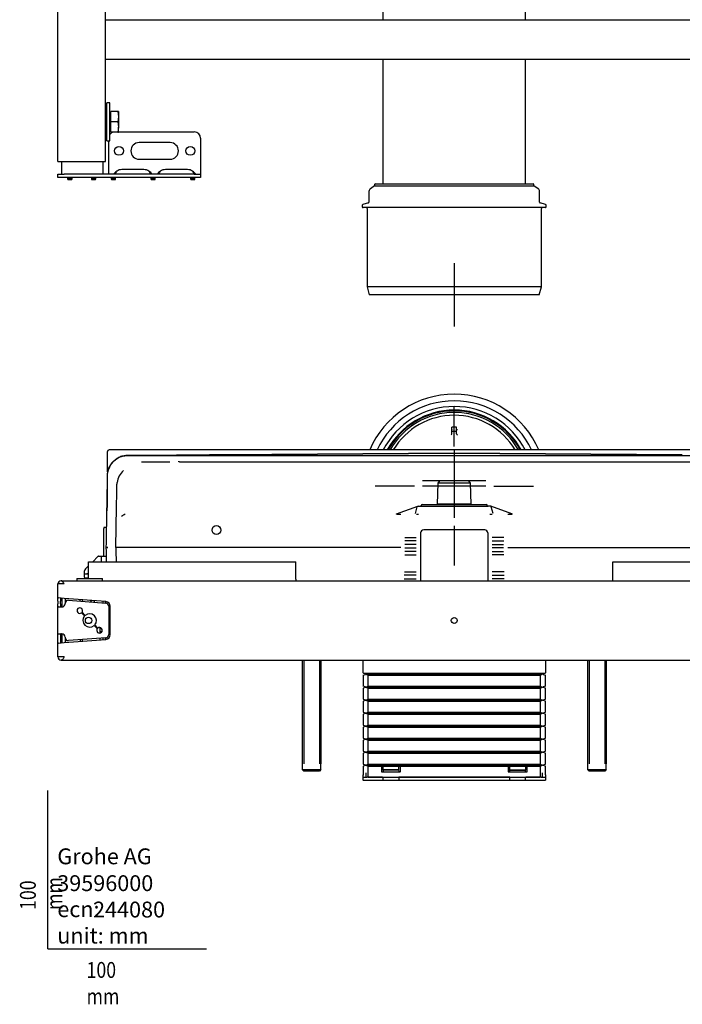
# Model space of a CAD drawing. Units: millimetres. Extents: x -18 to 827, y -35 to 1572.
# Drawn here: x -18 to 400, y -35 to 586 of the extents above; entities that cross this region are included whole.
import ezdxf

# ---------------------------------------------------------------- set-up
doc = ezdxf.new("R2010")
doc.units = ezdxf.units.MM
for name, color, linetype in [('(11_11)\xa067323231_238935_DECKEL_SPÜ_CISTERN_CO_10_1_FREIGABE_ENT_PW_02063016', 7, 'Continuous'), ('(1_1)\xa028.01', 7, 'Continuous'), ('(1_1)\xa0492652031_244522_PROFIL_PROFILE_1_1_STARTZUSTAND_ENT_PW_02146146', 7, 'Continuous'), ('(1_1)\xa0492654031_244522_BEINPLATTE_PLATE__LEF_1_1_STARTZUSTAND_ENT_PW_02146147', 7, 'Continuous'), ('(1_1)\xa066651XXX_211658_BLINDNIETM_BLIND-RIVE_1_1_FREIGABE_ENT_PW_01255815_1', 7, 'Continuous'), ('(1_1)\xa066992000_215020_SCHRAUBE_M_SREW_M8X20_1_1_FREIGABE_ENT_PW_01350754', 7, 'Continuous'), ('(2_2)\xa012.07', 7, 'Continuous'), ('(3_3)_490401031_218760__ADAPTERPLATTE-R_ADAPTER_PLATE__2_2_STARTZUSTAND_ENT_PW_1445681', 7, 'Continuous'), ('(3_3)_490403031_218760__ECKVENTIL_SERVICE_VALVE_2_2_STARTZUSTAND_ENT_PW_1445511', 7, 'Continuous'), ('(3_3)_66165ZN2_207508__PLATTE_FÜR_KLEM_PLATE_FOR_CLAMP_2_2_IN_BEARBEITUNG_ENT_PW_1131157', 7, 'Continuous'), ('(3_3)\xa0492261031_240791_REVISIONSS_INSPECTION_3_1_FREIGABE_ENT_PW_02108277', 7, 'Continuous'), ('(3_3)\xa0492277031_240791_DECKEL__RE_COVER__INS_3_1_FREIGABE_ENT_PW_02109205', 7, 'Continuous'), ('(4_4)\xa0492439031_242732_SPÜLKASTEN_CISTERN_2_1_FREIGABE_ENT_PW_02138773', 7, 'Continuous'), ('(4_4)\xa0492542031_244522_RAHMNENROH_FRAME_TUBE_3_2_STARTZUSTAND_ENT_PW_02146166', 7, 'Continuous'), ('(5_5)\xa0492544031_244522_DRUCKTRAVE_PRESSURE_T_3_3_STARTZUSTAND_ENT_PW_02146168', 7, 'Continuous'), ('(5_5)\xa0492615031_244080_ISOLIERUNG_INSULATION_2_3_IN_BEARBEITUNG_ENT_PW_02144738', 7, 'Continuous'), ('(5_6)\xa0492616031_244080_ISOLIERUNG_INSULATION_2_3_FREIGABE_ENT_PW_02144737', 7, 'Continuous'), ('27_33_71XX_REDUZIERST_00935811', 7, 'Continuous'), ('492547031_GLEITSTÜCK_SLIDE_SLX_02139024', 7, 'Continuous'), ('66246031_DOPPELKRAG_BEND_WITH_01121182', 7, 'Continuous'), ('Default', 7, 'Continuous')]:
    doc.layers.add(name, color=color, linetype=linetype)

# ---------------------------------------------------------------- blocks, each defined once
blk = doc.blocks.new('SEANNOT_GROUP3')
at = {"layer": 'Default', "color": 136}
for p, q in [((256.35, 432.6), (256.35, 392.6)), ((276.35, 412.6), (236.35, 412.6))]:
    blk.add_line(p, q, dxfattribs=at)
blk = doc.blocks.new('SEANNOT_GROUP5')
at = {"layer": 'Default', "color": 136}
for p, q in [((256.35, 316.9), (256.35, 341.9)), ((256.35, 311.9), (256.35, 271.9)), ((231.35, 291.9), (206.35, 291.9)), ((276.35, 291.9), (236.35, 291.9)), ((281.35, 291.9), (306.35, 291.9)), ((256.35, 266.9), (256.35, 241.9))]:
    blk.add_line(p, q, dxfattribs=at)
blk = doc.blocks.new('SEANNOT_GROUP6')
at = {"layer": 'Default', "color": 136}
for p, q in [((256.35, 315.25), (256.35, 275.25)), ((276.35, 295.25), (236.35, 295.25))]:
    blk.add_line(p, q, dxfattribs=at)
blk = doc.blocks.new('SE')
at = {"layer": '(1_1)\xa028.01', "color": 7}
for p, q in [((37.15, 509.6), (37.15, 533.6)), ((39.15, 533.6), (37.15, 533.6)), ((39.15, 509.6), (39.15, 533.6)), ((37.15, 509.6), (39.15, 509.6))]:
    blk.add_line(p, q, dxfattribs=at)
at = {"layer": '(1_1)\xa0492652031_244522_PROFIL_PROFILE_1_1_STARTZUSTAND_ENT_PW_02146146', "color": 7}
for p, q in [((8.85, 488.6), (8.85, 496.6)), ((34.85, 488.6), (34.85, 496.6))]:
    blk.add_line(p, q, dxfattribs=at)
at = {"layer": '(1_1)\xa0492654031_244522_BEINPLATTE_PLATE__LEF_1_1_STARTZUSTAND_ENT_PW_02146147', "color": 7}
for p, q in [((38.35, 490.6), (38.35, 509.6)), ((44.45, 515.32), (92.35, 515.32)), ((96.35, 511.32), (96.35, 490.6)), ((77.1, 508.57), (57.6, 508.57)), ((57.6, 498.07), (77.1, 498.07)), ((38.35, 488.6), (38.35, 490.6)), ((60.6, 491.57), (46.6, 491.57)), ((88.1, 491.57), (74.1, 491.57)), ((96.35, 490.6), (96.35, 488.6)), ((6.35, 488.6), (10.35, 488.6)), ((6.35, 486.6), (6.35, 488.6)), ((10.35, 486.6), (6.35, 486.6)), ((92.35, 488.6), (10.35, 488.6)), ((92.35, 486.6), (10.35, 486.6)), ((12.45, 486.6), (12.45, 485.96)), ((15.25, 485.96), (12.45, 485.96)), ((12.45, 485.96), (12.6, 485.4)), ((12.6, 485.4), (15.1, 485.4)), ((15.1, 485.4), (15.25, 485.96)), ((15.25, 485.96), (15.25, 486.6)), ((27.45, 486.6), (27.45, 485.96)), ((30.25, 485.96), (27.45, 485.96)), ((27.45, 485.96), (27.6, 485.4)), ((27.6, 485.4), (30.1, 485.4)), ((30.1, 485.4), (30.25, 485.96)), ((30.25, 485.96), (30.25, 486.6)), ((39.95, 486.6), (39.95, 485.96)), ((42.75, 485.96), (39.95, 485.96)), ((39.95, 485.96), (40.1, 485.4)), ((40.1, 485.4), (42.6, 485.4)), ((42.6, 485.4), (42.75, 485.96)), ((42.75, 485.96), (42.75, 486.6)), ((64.95, 486.6), (64.95, 485.96)), ((67.75, 485.96), (64.95, 485.96)), ((64.95, 485.96), (65.1, 485.4)), ((65.1, 485.4), (67.6, 485.4)), ((67.6, 485.4), (67.75, 485.96)), ((67.75, 485.96), (67.75, 486.6)), ((89.95, 486.6), (89.95, 485.96)), ((92.75, 485.96), (89.95, 485.96)), ((89.95, 485.96), (90.1, 485.4)), ((90.1, 485.4), (92.6, 485.4)), ((92.35, 488.6), (96.35, 488.6)), ((96.35, 486.6), (92.35, 486.6)), ((92.6, 485.4), (92.75, 485.96)), ((92.75, 485.96), (92.75, 486.6)), ((96.35, 488.6), (96.35, 486.6))]:
    blk.add_line(p, q, dxfattribs=at)
for centre in [(44.85, 503.32), (89.85, 503.32)]:
    blk.add_circle(centre, 2.75, dxfattribs=at)
for centre, radius, start, end in [((42.35, 511.32), 4, 109.15754, 143.1301), ((92.35, 511.32), 4, 0, 90), ((57.6, 503.32), 5.25, 90, 270), ((77.1, 503.32), 5.25, 270, 90), ((46.77, 484.84), 6.59, 119.14911, 145.24737), ((52.62, 482.99), 11.83, 139.99688, 151.80446), ((46.6, 486.32), 5.25, 90, 125.42676), ((60.6, 486.32), 5.25, 54.57324, 90), ((54.58, 482.99), 11.83, 28.19554, 40.00312), ((60.5, 484.91), 6.5, 34.55731, 61.04621), ((74.27, 484.84), 6.59, 119.14911, 145.24737), ((80.12, 482.99), 11.83, 139.99688, 151.80446), ((74.1, 486.32), 5.25, 90, 125.42676), ((88.1, 486.32), 5.25, 54.57324, 90), ((82.08, 482.99), 11.83, 28.19554, 40.00312), ((88, 484.91), 6.5, 34.55731, 61.04621)]:
    blk.add_arc(centre, radius, start, end, dxfattribs=at)
at = {"layer": '(1_1)\xa066992000_215020_SCHRAUBE_M_SREW_M8X20_1_1_FREIGABE_ENT_PW_01350754', "color": 7}
for p, q in [((39.65, 521.6), (39.65, 528.1)), ((44.18, 528.1), (39.65, 528.1)), ((44.45, 528.1), (44.18, 528.1)), ((44.18, 528.1), (44.45, 524.85)), ((44.45, 528.1), (44.45, 524.85)), ((37.15, 525.6), (36.35, 525.6)), ((36.35, 524.83), (37.15, 524.83)), ((39.65, 527.41), (39.55, 527.41)), ((44.45, 524.85), (44.18, 521.6)), ((44.45, 524.85), (44.45, 518.35)), ((36.35, 518.37), (37.15, 518.37)), ((36.35, 517.6), (37.15, 517.6)), ((39.55, 515.78), (39.65, 515.78)), ((39.65, 515.1), (39.65, 521.6)), ((44.18, 521.6), (39.65, 521.6)), ((44.18, 521.6), (44.45, 518.35)), ((44.45, 518.35), (44.18, 515.1)), ((44.45, 515.1), (44.45, 518.35)), ((44.18, 515.1), (39.65, 515.1)), ((44.18, 515.1), (44.45, 515.1))]:
    blk.add_line(p, q, dxfattribs=at)
for centre, start, end in [((39.55, 527.01), 90, 180), ((39.55, 516.18), 180, 270)]:
    blk.add_arc(centre, 0.4, start, end, dxfattribs=at)
at = {"layer": '(4_4)\xa0492542031_244522_RAHMNENROH_FRAME_TUBE_3_2_STARTZUSTAND_ENT_PW_02146166', "color": 7}
for p, q in [((6.35, 496.6), (6.35, 1567.6)), ((36.35, 586.1), (36.35, 1541.58)), ((36.35, 496.6), (36.35, 561.1)), ((6.35, 496.6), (8.35, 496.6)), ((8.35, 496.6), (34.35, 496.6)), ((34.35, 496.6), (36.35, 496.6))]:
    blk.add_line(p, q, dxfattribs=at)
at = {"layer": '(5_5)\xa0492544031_244522_DRUCKTRAVE_PRESSURE_T_3_3_STARTZUSTAND_ENT_PW_02146168', "color": 7}
for p, q in [((36.35, 584.1), (36.35, 586.1)), ((36.35, 586.1), (476.35, 586.1)), ((36.35, 563.1), (36.35, 584.1)), ((36.35, 561.1), (36.35, 563.1)), ((36.35, 561.1), (476.35, 561.1))]:
    blk.add_line(p, q, dxfattribs=at)
at = {"layer": '27_33_71XX_REDUZIERST_00935811', "color": 7}
for p, q in [((206.1, 481.3), (203.43, 479.5)), ((206.1, 482.1), (206.1, 481.3)), ((206.1, 481.3), (306.6, 481.3)), ((206.6, 482.6), (306.1, 482.6)), ((306.6, 481.3), (306.6, 482.1)), ((309.27, 479.5), (306.6, 481.3)), ((202.55, 477.84), (202.55, 470.98)), ((310.15, 470.98), (310.15, 477.84)), ((198.35, 469.09), (198.35, 468.1)), ((202.18, 470.5), (198.72, 469.57)), ((313.85, 467.6), (198.85, 467.6)), ((201.35, 467.1), (201.35, 417.6)), ((313.98, 469.57), (310.52, 470.5)), ((311.35, 417.6), (311.35, 467.1)), ((314.35, 468.1), (314.35, 469.09)), ((311.35, 417.6), (201.35, 417.6)), ((201.35, 417.6), (202.69, 412.6)), ((310.01, 412.6), (311.35, 417.6)), ((310.01, 412.6), (202.69, 412.6))]:
    blk.add_line(p, q, dxfattribs=at)
for centre, radius, start, end in [((204.55, 477.84), 2, 124, 180), ((206.6, 482.1), 0.5, 90, 180), ((306.1, 482.1), 0.5, 0, 90), ((308.15, 477.84), 2, 0, 56), ((198.85, 469.09), 0.5, 105, 180), ((198.85, 468.1), 0.5, 180, 270), ((200.85, 467.1), 0.5, 0, 90), ((202.05, 470.98), 0.5, 285, 0), ((310.65, 470.98), 0.5, 180, 255), ((311.85, 467.1), 0.5, 90, 180), ((313.85, 468.1), 0.5, 270, 0), ((313.85, 469.09), 0.5, 0, 75)]:
    blk.add_arc(centre, radius, start, end, dxfattribs=at)
at = {"layer": '66246031_DOPPELKRAG_BEND_WITH_01121182', "color": 7}
for p, q in [((211.35, 604.7), (211.35, 586.1)), ((301.35, 586.1), (301.35, 604.7)), ((211.35, 561.1), (211.35, 482.6)), ((301.35, 482.6), (301.35, 561.1))]:
    blk.add_line(p, q, dxfattribs=at)
blk = doc.blocks.new('SE2')
at = {"layer": '(11_11)\xa067323231_238935_DECKEL_SPÜ_CISTERN_CO_10_1_FREIGABE_ENT_PW_02063016', "color": 7}
for p, q in [((76.82, 311.15), (77.78, 311.15)), ((77.78, 311.15), (83.1, 311.15)), ((83.1, 311.15), (106.88, 311.15)), ((106.88, 311.15), (117.01, 311.15)), ((117.01, 311.15), (395.69, 311.15)), ((395.69, 311.15), (405.82, 311.15)), ((76.82, 307.11), (59.04, 307.11)), ((82.98, 307.15), (82.97, 307.15)), ((82.98, 307.15), (429.72, 307.15)), ((219.94, 274.34), (233.36, 279.22)), ((231.89, 274.56), (233.05, 278.88)), ((233.53, 279.25), (234.98, 279.25)), ((234.98, 279.25), (277.72, 279.25)), ((279.17, 279.25), (277.72, 279.25)), ((292.76, 274.34), (279.34, 279.22)), ((280.81, 274.56), (279.65, 278.88)), ((235.15, 262.4), (235.15, 232.2)), ((275.55, 264.4), (237.15, 264.4)), ((277.55, 262.4), (277.55, 232.2)), ((225.08, 259.46), (232.39, 259.42)), ((232.39, 257.38), (225.16, 257.34)), ((232.39, 255.02), (225.19, 255.06)), ((287.62, 259.46), (280.31, 259.42)), ((280.31, 257.38), (287.54, 257.34)), ((280.31, 255.02), (287.51, 255.06)), ((36.85, 253.2), (36.85, 253.2)), ((42.86, 253.2), (43.36, 253.2)), ((44.27, 253.2), (43.36, 253.2)), ((74.26, 253.2), (44.27, 253.2)), ((222.44, 253.2), (74.26, 253.2)), ((222.61, 253.31), (222.44, 253.2)), ((225.12, 248.54), (232.39, 248.58)), ((232.39, 250.62), (225.19, 250.66)), ((225.23, 252.94), (232.39, 252.98)), ((287.47, 252.94), (280.31, 252.98)), ((280.31, 250.62), (287.51, 250.66)), ((287.58, 248.54), (280.31, 248.58)), ((290.09, 253.31), (290.26, 253.2)), ((290.26, 253.2), (438.44, 253.2)), ((224.89, 237.86), (232.39, 237.82)), ((287.81, 237.86), (280.31, 237.82)), ((224.78, 233.46), (232.39, 233.42)), ((232.39, 235.78), (224.81, 235.74)), ((280.31, 235.78), (287.89, 235.74)), ((287.92, 233.46), (280.31, 233.42))]:
    blk.add_line(p, q, dxfattribs=at)
blk.add_circle((106.35, 264.2), 2.81, dxfattribs=at)
for centre, radius, start, end in [((57.03, 292.15), 13.5, 134.29198, 171.24877), ((51.46, 267.68), 7.05, 113.27137, 135.05079), ((233.53, 278.75), 0.5, 90, 165), ((279.17, 278.75), 0.5, 15, 90), ((237.15, 262.4), 2, 90, 180), ((275.55, 262.4), 2, 0, 90), ((37.02, 261.41), 8.22, 268.78686, 272.21321)]:
    blk.add_arc(centre, radius, start, end, dxfattribs=at)
for centre, major_axis, ratio, start_param, end_param in [((219.83, 274.83), (-0.171, 0.47), 0.9987, 2.792109, 3.141593), ((222.75, 274.33), (-2.92, 0), 0.00597, -0.197147, -0.016401), ((220.04, 274.9), (-0.171, 0.47), 0.9987, 2.792109, 3.141593), ((222.96, 274.4), (-2.92, 0), 0.00597, -0.197147, -0.016401), ((222.69, 274.31), (2.92, 0), 0.005967, 3.638294, 4.679585), ((220.25, 274.98), (-0.171, 0.47), 0.9987, 2.792109, 3.141593), ((223.17, 274.48), (-2.92, 0), 0.00597, -0.197147, -0.016401), ((220.86, 275.2), (-0.171, 0.47), 0.9987, 2.792109, 3.141593), ((223.78, 274.7), (-2.92, 0), 0.00597, -0.197147, -0.016401), ((221.07, 275.28), (-0.171, 0.47), 0.9987, 2.792109, 3.141593), ((224, 274.78), (-2.92, 0), 0.00597, -0.197147, -0.016401), ((221.28, 275.36), (-0.171, 0.47), 0.9987, 2.792109, 3.141593), ((224.21, 274.86), (-2.92, 0), 0.00597, -0.197147, -0.016401), ((234, 274.19), (2.59, 0), 0.017486, 4.094627, 4.640643), ((278.7, 274.19), (-2.59, 0), 0.017486, -4.640643, -4.085248), ((290.01, 274.31), (-2.92, 0), 0.005967, -4.679585, -3.632323), ((291.42, 275.36), (0.171, 0.47), 0.9987, 3.141593, 3.491077), ((288.49, 274.86), (2.92, 0), 0.00597, 0.016401, 0.197147), ((291.63, 275.28), (0.171, 0.47), 0.9987, 3.141593, 3.491077), ((288.7, 274.78), (2.92, 0), 0.00597, 0.016401, 0.197147), ((291.84, 275.2), (0.171, 0.47), 0.9987, 3.141593, 3.491077), ((288.92, 274.7), (2.92, 0), 0.00597, 0.016401, 0.197147), ((292.45, 274.98), (0.171, 0.47), 0.9987, 3.141593, 3.491077), ((289.53, 274.48), (2.92, 0), 0.00597, 0.016401, 0.197147), ((292.66, 274.9), (0.171, 0.47), 0.9987, 3.141593, 3.491077), ((289.74, 274.4), (2.92, 0), 0.00597, 0.016401, 0.197147), ((292.87, 274.83), (0.171, 0.47), 0.9987, 3.141593, 3.491077), ((289.95, 274.33), (2.92, 0), 0.00597, 0.016401, 0.197147)]:
    blk.add_ellipse(centre, major_axis=major_axis, ratio=ratio, start_param=start_param, end_param=end_param, dxfattribs=at)
for points, knots in [([(36.85, 253.2), (36.98, 260.89), (37.12, 268.57), (37.32, 280.1), (37.39, 283.94), (37.49, 289.71), (37.52, 291.63), (37.57, 294.51), (37.59, 295.47), (37.62, 297.4), (37.61, 298.36), (37.89, 301.22), (38.46, 303.09), (39.85, 305.58), (40.41, 306.38), (41.67, 307.81), (42.37, 308.45), (43.94, 309.56), (44.78, 310.02), (46.55, 310.71), (47.49, 310.95), (49.38, 311.18), (50.33, 311.15), (52.22, 311.15), (53.16, 311.15), (61.68, 311.15), (69.25, 311.15), (76.82, 311.15)], [0, 0, 0, 0, 0.25, 0.25, 0.375, 0.375, 0.4375, 0.4375, 0.46875, 0.46875, 0.5, 0.5, 0.5625, 0.5625, 0.59375, 0.59375, 0.625, 0.625, 0.65625, 0.65625, 0.6875, 0.6875, 0.71875, 0.71875, 0.75, 0.75, 1, 1, 1, 1]), ([(73.61, 311.15), (70.86, 311.15), (64.29, 311.15), (56.76, 311.15), (51.75, 311.15), (50.43, 311.15), (49.96, 311.15), (49.46, 311.15), (48.85, 311.12), (47.41, 310.94), (45.37, 310.36), (43.62, 309.37), (42.77, 308.72), (42.66, 308.63)], [0.034953, 0.034953, 0.034953, 0.034953, 0.125, 0.25, 0.28125, 0.2890625, 0.2929688, 0.296875, 0.3046875, 0.3125, 0.34375, 0.375, 0.3799668, 0.3799668, 0.3799668, 0.3799668]), ([(82.97, 307.15), (82.87, 307.15), (82.77, 307.2), (82.62, 307.39), (82.58, 307.51), (82.58, 307.64)], [0, 0, 0, 0, 0.5, 0.5, 1, 1, 1, 1]), ([(42.85, 253.2), (42.97, 260.04), (43.15, 270.29), (43.33, 280.55), (43.42, 285.68), (43.45, 287.39), (43.49, 289.95), (43.51, 290.81), (43.53, 292.09), (43.53, 292.52), (43.58, 293.37), (43.63, 293.79), (43.69, 294.21)], [0, 0, 0, 0, 0.5, 0.75, 0.75, 0.875, 0.875, 0.9375, 0.9375, 0.96875, 0.96875, 1, 1, 1, 1])]:
    blk.add_open_spline(points, degree=3, knots=knots, dxfattribs=at)
for points in [[(37.45, 287.42), (37.38, 283.7), (37.32, 279.98), (37.25, 276.26)], [(37.01, 244.2), (36.95, 247.2), (36.9, 250.19), (36.85, 253.19)], [(42.85, 253.2), (42.9, 250.2), (42.95, 247.2), (43.01, 244.2)]]:
    blk.add_open_spline(points, degree=3, dxfattribs=at)
at = {"layer": '(1_1)\xa0492652031_244522_PROFIL_PROFILE_1_1_STARTZUSTAND_ENT_PW_02146146', "color": 7}
for p, q in [((8.85, 221.26), (8.85, 215.7)), ((10.85, 221.11), (10.85, 217.94)), ((32.85, 200), (32.85, 199.29)), ((33.96, 200), (32.85, 200)), ((8.85, 198.7), (8.85, 193.14)), ((10.85, 196.46), (10.85, 193.29)), ((32.85, 195.99), (32.85, 194.99))]:
    blk.add_line(p, q, dxfattribs=at)
at = {"layer": '(1_1)\xa066651XXX_211658_BLINDNIETM_BLIND-RIVE_1_1_FREIGABE_ENT_PW_01255815_1', "color": 7}
for p, q in [((18.35, 233.7), (34.35, 233.7)), ((18.35, 233.7), (18.35, 232.2)), ((34.35, 232.2), (34.35, 233.7))]:
    blk.add_line(p, q, dxfattribs=at)
at = {"layer": '(2_2)\xa012.07', "color": 7}
for p, q in [((160.35, 182.2), (160.35, 116.7)), ((161.43, 182.2), (161.43, 116.7)), ((171.28, 182.2), (171.28, 116.7)), ((172.35, 116.7), (172.35, 182.2)), ((340.35, 182.2), (340.35, 116.7)), ((341.43, 182.2), (341.43, 116.7)), ((351.28, 182.2), (351.28, 116.7)), ((352.35, 116.7), (352.35, 182.2)), ((160.43, 116.7), (160.35, 116.7)), ((160.43, 116.7), (160.43, 113.2)), ((160.43, 113.2), (172.27, 113.2)), ((161.44, 112.2), (160.43, 113.2)), ((171.26, 112.2), (161.44, 112.2)), ((172.27, 113.2), (171.26, 112.2)), ((172.27, 116.7), (172.35, 116.7)), ((172.27, 113.2), (172.27, 116.7)), ((340.43, 116.7), (340.35, 116.7)), ((340.43, 116.7), (340.43, 113.2)), ((340.43, 113.2), (352.27, 113.2)), ((341.44, 112.2), (340.43, 113.2)), ((351.26, 112.2), (341.44, 112.2)), ((352.27, 113.2), (351.26, 112.2)), ((352.27, 116.7), (352.35, 116.7)), ((352.27, 113.2), (352.27, 116.7))]:
    blk.add_line(p, q, dxfattribs=at)
at = {"layer": '(3_3)_490401031_218760__ADAPTERPLATTE-R_ADAPTER_PLATE__2_2_STARTZUSTAND_ENT_PW_1445681', "color": 7}
for p, q in [((235.49, 279.25), (235.5, 279.76)), ((236, 280.25), (238, 280.25)), ((238, 280.25), (274.7, 280.25)), ((274.7, 280.25), (276.7, 280.25)), ((277.2, 279.76), (277.21, 279.25))]:
    blk.add_line(p, q, dxfattribs=at)
for centre, start, end in [((236, 279.75), 90, 179), ((276.7, 279.75), 1, 90)]:
    blk.add_arc(centre, 0.5, start, end, dxfattribs=at)
at = {"layer": '(3_3)_490403031_218760__ECKVENTIL_SERVICE_VALVE_2_2_STARTZUSTAND_ENT_PW_1445511', "color": 7}
for p, q in [((246.08, 293.75), (245.67, 280.5)), ((247.14, 295.25), (246.08, 293.75)), ((266.62, 293.75), (246.08, 293.75)), ((265.56, 295.25), (247.14, 295.25)), ((266.62, 293.75), (265.56, 295.25)), ((267.03, 280.5), (266.62, 293.75)), ((267.03, 280.5), (245.67, 280.5)), ((245.84, 280.26), (245.85, 280.25)), ((266.85, 280.25), (266.86, 280.26))]:
    blk.add_line(p, q, dxfattribs=at)
for centre, start, end in [((246.55, 280.97), 208.06471, 225), ((266.15, 280.97), 315, 331.93529)]:
    blk.add_arc(centre, 1, start, end, dxfattribs=at)
at = {"layer": '(3_3)_66165ZN2_207508__PLATTE_FÜR_KLEM_PLATE_FOR_CLAMP_2_2_IN_BEARBEITUNG_ENT_PW_1131157', "color": 7}
for p, q in [((21.85, 219.26), (21.85, 220.26)), ((21.85, 212.92), (21.85, 213.85)), ((21.85, 211.35), (21.85, 212.05)), ((32.85, 202.73), (32.85, 200)), ((21.85, 194.14), (21.85, 195.14))]:
    blk.add_line(p, q, dxfattribs=at)
blk.add_circle((25.65, 207.2), 2, dxfattribs=at)
at = {"layer": '(3_3)\xa0492261031_240791_REVISIONSS_INSPECTION_3_1_FREIGABE_ENT_PW_02108277', "color": 7}
for p, q in [((198.85, 174.25), (198.85, 182.2)), ((313.85, 182.2), (313.85, 174.25)), ((198.85, 172.75), (200.35, 173.15)), ((198.85, 172.75), (198.85, 165.75)), ((313.35, 173.75), (199.35, 173.75)), ((200.35, 173.15), (200.35, 173.75)), ((201.01, 173.15), (201.01, 173.75)), ((201.01, 173.15), (311.69, 173.15)), ((202.1, 172.75), (201.01, 173.15)), ((202.1, 172.75), (310.6, 172.75)), ((202.1, 165.75), (202.1, 172.75)), ((311.69, 173.15), (310.6, 172.75)), ((310.6, 172.75), (310.6, 165.75)), ((311.69, 173.75), (311.69, 173.15)), ((312.35, 173.75), (312.35, 173.15)), ((312.35, 173.15), (313.85, 172.75)), ((313.85, 165.75), (313.85, 172.75)), ((200.35, 165.35), (198.85, 165.75)), ((200.35, 164.95), (198.85, 164.55)), ((198.85, 164.55), (198.85, 157.55)), ((200.35, 165.35), (200.35, 164.95)), ((201.01, 165.35), (202.1, 165.75)), ((201.01, 165.35), (311.69, 165.35)), ((201.01, 164.95), (201.01, 165.35)), ((201.01, 164.95), (311.69, 164.95)), ((202.1, 164.55), (201.01, 164.95)), ((202.1, 165.75), (310.6, 165.75)), ((202.1, 164.55), (310.6, 164.55)), ((202.1, 157.55), (202.1, 164.55)), ((310.6, 165.75), (311.69, 165.35)), ((311.69, 164.95), (310.6, 164.55)), ((310.6, 164.55), (310.6, 157.55)), ((311.69, 165.35), (311.69, 164.95)), ((313.85, 165.75), (312.35, 165.35)), ((312.35, 164.95), (312.35, 165.35)), ((313.85, 164.55), (312.35, 164.95)), ((313.85, 157.55), (313.85, 164.55)), ((198.85, 157.55), (200.35, 157.15)), ((200.35, 156.75), (198.85, 156.35)), ((198.85, 156.35), (198.85, 149.35)), ((200.35, 157.15), (200.35, 156.75)), ((201.01, 157.15), (202.1, 157.55)), ((201.01, 157.15), (311.69, 157.15)), ((201.01, 156.75), (201.01, 157.15)), ((201.01, 156.75), (311.69, 156.75)), ((202.1, 156.35), (201.01, 156.75)), ((202.1, 157.55), (310.6, 157.55)), ((202.1, 156.35), (310.6, 156.35)), ((202.1, 149.35), (202.1, 156.35)), ((310.6, 157.55), (311.69, 157.15)), ((311.69, 156.75), (310.6, 156.35)), ((310.6, 156.35), (310.6, 149.35)), ((311.69, 157.15), (311.69, 156.75)), ((312.35, 157.15), (313.85, 157.55)), ((312.35, 156.75), (312.35, 157.15)), ((313.85, 156.35), (312.35, 156.75)), ((313.85, 149.35), (313.85, 156.35)), ((198.85, 149.35), (200.35, 148.95)), ((201.01, 148.95), (202.1, 149.35)), ((202.1, 149.35), (310.6, 149.35)), ((310.6, 149.35), (311.69, 148.95)), ((312.35, 148.95), (313.85, 149.35)), ((200.35, 148.55), (198.85, 148.15)), ((198.85, 148.15), (198.85, 141.15)), ((200.35, 148.95), (200.35, 148.55)), ((201.01, 148.95), (311.69, 148.95)), ((201.01, 148.55), (201.01, 148.95)), ((201.01, 148.55), (311.69, 148.55)), ((202.1, 148.15), (201.01, 148.55)), ((202.1, 148.15), (310.6, 148.15)), ((202.1, 141.15), (202.1, 148.15)), ((311.69, 148.55), (310.6, 148.15)), ((310.6, 148.15), (310.6, 141.15)), ((311.69, 148.95), (311.69, 148.55)), ((312.35, 148.55), (312.35, 148.95)), ((313.85, 148.15), (312.35, 148.55)), ((313.85, 141.15), (313.85, 148.15)), ((198.85, 141.15), (200.35, 140.75)), ((200.35, 140.35), (198.85, 139.95)), ((198.85, 139.95), (198.85, 132.95)), ((200.35, 140.75), (200.35, 140.35)), ((201.01, 140.75), (202.1, 141.15)), ((201.01, 140.75), (311.69, 140.75)), ((201.01, 140.35), (201.01, 140.75)), ((201.01, 140.35), (311.69, 140.35)), ((202.1, 139.95), (201.01, 140.35)), ((202.1, 141.15), (310.6, 141.15)), ((202.1, 139.95), (310.6, 139.95)), ((202.1, 132.95), (202.1, 139.95)), ((310.6, 141.15), (311.69, 140.75)), ((311.69, 140.35), (310.6, 139.95)), ((310.6, 139.95), (310.6, 132.95)), ((311.69, 140.75), (311.69, 140.35)), ((312.35, 140.75), (313.85, 141.15)), ((312.35, 140.35), (312.35, 140.75)), ((313.85, 139.95), (312.35, 140.35)), ((313.85, 132.95), (313.85, 139.95)), ((198.85, 132.95), (200.35, 132.55)), ((200.35, 132.15), (198.85, 131.75)), ((198.85, 131.75), (198.85, 124.75)), ((200.35, 132.55), (200.35, 132.15)), ((201.01, 132.55), (202.1, 132.95)), ((201.01, 132.55), (311.69, 132.55)), ((201.01, 132.15), (201.01, 132.55)), ((201.01, 132.15), (311.69, 132.15)), ((202.1, 131.75), (201.01, 132.15)), ((202.1, 132.95), (310.6, 132.95)), ((202.1, 131.75), (310.6, 131.75)), ((202.1, 124.75), (202.1, 131.75)), ((310.6, 132.95), (311.69, 132.55)), ((311.69, 132.15), (310.6, 131.75)), ((310.6, 131.75), (310.6, 124.75)), ((311.69, 132.55), (311.69, 132.15)), ((312.35, 132.55), (313.85, 132.95)), ((312.35, 132.15), (312.35, 132.55)), ((313.85, 131.75), (312.35, 132.15)), ((313.85, 124.75), (313.85, 131.75)), ((198.85, 124.75), (200.35, 124.35)), ((200.35, 124.35), (200.35, 123.95)), ((201.01, 124.35), (202.1, 124.75)), ((201.01, 124.35), (311.69, 124.35)), ((201.01, 123.95), (201.01, 124.35)), ((202.1, 124.75), (310.6, 124.75)), ((310.6, 124.75), (311.69, 124.35)), ((311.69, 124.35), (311.69, 123.95)), ((312.35, 124.35), (313.85, 124.75)), ((312.35, 123.95), (312.35, 124.35)), ((200.35, 123.95), (198.85, 123.55)), ((198.85, 123.55), (198.85, 116.55)), ((201.01, 123.95), (311.69, 123.95)), ((202.1, 123.55), (201.01, 123.95)), ((202.1, 123.55), (310.6, 123.55)), ((202.1, 116.55), (202.1, 123.55)), ((311.69, 123.95), (310.6, 123.55)), ((310.6, 123.55), (310.6, 116.55)), ((313.85, 123.55), (312.35, 123.95)), ((313.85, 116.55), (313.85, 123.55)), ((198.85, 116.55), (200.35, 116.15)), ((200.35, 115.75), (198.85, 115.35)), ((198.85, 115.35), (198.85, 109.86)), ((200.35, 116.15), (200.35, 115.75)), ((201.01, 116.15), (202.1, 116.55)), ((201.01, 116.15), (311.69, 116.15)), ((201.01, 115.75), (201.01, 116.15)), ((201.01, 115.75), (311.69, 115.75)), ((202.1, 115.35), (201.01, 115.75)), ((202.1, 116.55), (310.6, 116.55)), ((202.1, 115.35), (310.6, 115.35)), ((202.1, 108.35), (202.1, 115.35)), ((210.35, 114.85), (210.35, 111.85)), ((222.15, 115.05), (210.55, 115.05)), ((222.35, 111.85), (222.35, 114.85)), ((290.35, 114.85), (290.35, 111.85)), ((302.15, 115.05), (290.55, 115.05)), ((302.35, 111.85), (302.35, 114.85)), ((310.6, 116.55), (311.69, 116.15)), ((311.69, 115.75), (310.6, 115.35)), ((310.6, 115.35), (310.6, 108.35)), ((311.69, 116.15), (311.69, 115.75)), ((312.35, 116.15), (313.85, 116.55)), ((312.35, 115.75), (312.35, 116.15)), ((313.85, 115.35), (312.35, 115.75)), ((313.85, 109.86), (313.85, 115.35)), ((198.85, 108.35), (198.85, 109.86)), ((200.65, 111.02), (200.65, 108.35)), ((202.1, 108.35), (310.6, 108.35)), ((210.55, 111.65), (222.15, 111.65)), ((290.55, 111.65), (302.15, 111.65)), ((312.05, 108.35), (312.05, 111.02)), ((313.85, 109.86), (313.85, 108.35))]:
    blk.add_line(p, q, dxfattribs=at)
for centre, radius, start, end in [((199.35, 174.25), 0.5, 180, 270), ((313.35, 174.25), 0.5, 270, 0), ((210.55, 114.85), 0.2, 90, 180), ((210.55, 111.85), 0.2, 180, 270), ((222.15, 114.85), 0.2, 0, 90), ((222.15, 111.85), 0.2, 270, 0), ((290.55, 114.85), 0.2, 90, 180), ((290.55, 111.85), 0.2, 180, 270), ((302.15, 114.85), 0.2, 0, 90), ((302.15, 111.85), 0.2, 270, 0)]:
    blk.add_arc(centre, radius, start, end, dxfattribs=at)
for centre, major_axis, ratio, start_param, end_param in [((199, 110.03), (-0.116, -0.258), 0.366776, -0.682451, -0.347726), ((199, 109.82), (0.139, -0.074), 0.758752, 3.858266, 4.745272), ((313.7, 109.82), (-0.139, -0.074), 0.758752, 1.537913, 2.424919), ((313.7, 110.03), (0.116, -0.258), 0.366776, 0.347726, 0.682451)]:
    blk.add_ellipse(centre, major_axis=major_axis, ratio=ratio, start_param=start_param, end_param=end_param, dxfattribs=at)
at = {"layer": '(3_3)\xa0492277031_240791_DECKEL__RE_COVER__INS_3_1_FREIGABE_ENT_PW_02109205', "color": 7}
for p, q in [((211.43, 112.82), (211.41, 111.96)), ((211.41, 111.79), (211.41, 111.96)), ((211.41, 111.79), (211.41, 111.65)), ((211.43, 112.82), (211.46, 114.9)), ((221.27, 112.82), (211.43, 112.82)), ((221.07, 113.08), (211.63, 113.08)), ((221.24, 114.9), (221.27, 112.82)), ((221.27, 112.82), (221.29, 111.96)), ((221.29, 111.96), (221.29, 111.79)), ((221.29, 111.79), (221.29, 111.65)), ((291.41, 111.96), (291.43, 112.82)), ((291.41, 111.79), (291.41, 111.96)), ((291.41, 111.65), (291.41, 111.79)), ((291.43, 112.82), (291.46, 114.9)), ((291.43, 112.82), (301.27, 112.82)), ((291.63, 113.08), (301.07, 113.08)), ((301.24, 114.9), (301.27, 112.82)), ((301.29, 111.96), (301.27, 112.82)), ((301.29, 111.96), (301.29, 111.79)), ((301.29, 111.65), (301.29, 111.79)), ((198.85, 106.55), (198.85, 108.35)), ((198.85, 108.35), (198.91, 108.35)), ((198.91, 108.35), (201.29, 108.35)), ((201.43, 106.35), (199.05, 106.35)), ((201.29, 108.35), (201.43, 108.35)), ((211.15, 108.35), (201.43, 108.35)), ((211.15, 106.35), (201.43, 106.35)), ((221.35, 106.35), (211.15, 106.35)), ((211.35, 108.35), (211.35, 106.55)), ((221.35, 108.35), (221.35, 106.55)), ((291.35, 108.35), (221.35, 108.35)), ((221.35, 106.35), (221.35, 106.55)), ((291.35, 106.35), (221.35, 106.35)), ((291.35, 106.55), (291.35, 108.35)), ((291.35, 106.55), (291.35, 106.35)), ((301.55, 106.35), (291.35, 106.35)), ((301.35, 106.55), (301.35, 108.35)), ((311.27, 108.35), (301.55, 108.35)), ((311.27, 106.35), (301.55, 106.35)), ((311.27, 108.35), (311.41, 108.35)), ((313.65, 106.35), (311.27, 106.35)), ((311.41, 108.35), (313.79, 108.35)), ((313.79, 108.35), (313.85, 108.35)), ((313.85, 108.35), (313.85, 106.55))]:
    blk.add_line(p, q, dxfattribs=at)
for centre, radius, start, end in [((211.48, 112.82), 0.0546, 174.98701, 179), ((211.66, 114.9), 0.2, 131.40962, 179), ((221.04, 114.9), 0.2, 1, 48.59038), ((221.22, 112.82), 0.0546, 1, 5.01299), ((291.48, 112.82), 0.0546, 174.98701, 179), ((291.66, 114.9), 0.2, 131.40962, 179), ((301.04, 114.9), 0.2, 1, 48.59038), ((301.22, 112.82), 0.0546, 1, 5.01299), ((199.05, 106.55), 0.2, 180, 270), ((211.15, 106.55), 0.2, 270, 0), ((301.55, 106.55), 0.2, 180, 270), ((313.65, 106.55), 0.2, 270, 0)]:
    blk.add_arc(centre, radius, start, end, dxfattribs=at)
for centre, major_axis, start_param, end_param in [((211.63, 112.81), (0.005, 0.271), 0.012868, 1.534173), ((221.07, 112.81), (-0.005, 0.271), 4.749012, 6.270318), ((291.63, 112.81), (-0.005, -0.271), 3.15446, 4.675766), ((301.07, 112.81), (0.005, -0.271), 1.607419, 3.128725)]:
    blk.add_ellipse(centre, major_axis=major_axis, ratio=0.737226, start_param=start_param, end_param=end_param, dxfattribs=at)
at = {"layer": '(4_4)\xa0492439031_242732_SPÜLKASTEN_CISTERN_2_1_FREIGABE_ENT_PW_02138773', "color": 7}
for p, q in [((76.63, 311.35), (101.86, 311.67)), ((76.63, 311.31), (76.63, 311.35)), ((104.76, 311.68), (81.14, 311.39)), ((112.49, 311.74), (256.35, 312.61)), ((256.35, 312.6), (112.49, 311.74)), ((256.35, 312.61), (256.35, 312.6)), ((400.21, 311.74), (256.35, 312.61)), ((256.35, 312.6), (400.21, 311.74)), ((37.35, 298.41), (37.35, 287.42)), ((37.07, 265.74), (35.29, 265.74)), ((35.29, 265.74), (35.29, 265.24)), ((35.29, 247.68), (35.29, 265.24)), ((37.35, 253.7), (37.35, 252.7)), ((31.58, 247.54), (28.25, 244.2)), ((31.93, 247.68), (33.7, 247.68)), ((33.65, 247.18), (33.65, 244.2)), ((33.7, 247.68), (36.95, 247.68)), ((22.85, 237.55), (22.85, 236.72)), ((22.85, 236.72), (22.85, 235.72)), ((25.6, 241.55), (23.73, 239.67)), ((22.85, 235.78), (22.85, 234.79)), ((22.85, 234.7), (22.85, 234.79)), ((23.34, 234.2), (25.6, 234.16)), ((27.7, 218.81), (26.8, 219.88)), ((29.1, 219.7), (29.1, 218.7))]:
    blk.add_line(p, q, dxfattribs=at)
for centre, radius, start, end in [((82.49, -310.3), 621.64, 90.53972, 90.83591), ((31.93, 247.18), 0.5, 90, 135.05295), ((25.85, 237.55), 3, 135.05295, 180), ((6.84, 522.93), 286.97, 273.62566, 273.74849), ((23.35, 234.7), 0.5, 180, 269)]:
    blk.add_arc(centre, radius, start, end, dxfattribs=at)
for centre, major_axis, ratio, start_param, end_param in [((73.42, 311.34), (8, 0.05), 0.001745, -1.157475, -0.26181), ((112.49, 311.72), (11, 0.07), 0.001745, 1.570786, 2.879783), ((112.49, 311.72), (-8, -0.05), 0.001745, 4.712378, 6.021375), ((33.7, 247.18), (0, 0.5), 0.096142, 0, 1.570796), ((24.99, 236.04), (0.032, -0.499), 0.337135, 3.004705, 4.575803)]:
    blk.add_ellipse(centre, major_axis=major_axis, ratio=ratio, start_param=start_param, end_param=end_param, dxfattribs=at)
for points, knots in [([(42.66, 308.63), (42.04, 308.2), (41.47, 307.71), (39.81, 306.03), (38.9, 304.65), (37.67, 301.67), (37.35, 300.04), (37.35, 298.41)], [0.3839769, 0.3839769, 0.3839769, 0.3839769, 0.5, 0.5, 0.75, 0.75, 1, 1, 1, 1]), ([(24.97, 236.54), (24.91, 236.53), (24.65, 236.52), (24.2, 236.47), (23.72, 236.41), (23.42, 236.35), (23.24, 236.3), (23.12, 236.25), (23, 236.15), (22.9, 236.02), (22.85, 235.88), (22.85, 235.8), (22.86, 235.78)], [0, 0, 0, 0, 0.047246, 0.24236, 0.437433, 0.637608, 0.745749, 0.821871, 0.875255, 0.927823, 0.984814, 1, 1, 1, 1])]:
    blk.add_open_spline(points, degree=3, knots=knots, dxfattribs=at)
at = {"layer": '(4_4)\xa0492542031_244522_RAHMNENROH_FRAME_TUBE_3_2_STARTZUSTAND_ENT_PW_02146166', "color": 7}
for p, q in [((10.35, 230.2), (6.35, 230.2)), ((6.35, 220.77), (6.35, 230.2)), ((8.37, 232.2), (8.35, 232.2)), ((8.37, 232.2), (504.33, 232.2)), ((6.35, 219.45), (6.35, 220.77)), ((6.35, 219.45), (6.35, 217.7)), ((6.35, 216.38), (6.35, 217.7)), ((10.35, 221.14), (6.64, 221.43)), ((7.85, 220.66), (7.85, 219.33)), ((7.85, 217.7), (7.85, 219.33)), ((7.85, 217.7), (7.85, 216.38)), ((36.58, 219.13), (10.35, 221.14)), ((10.85, 217.7), (10.85, 217.94)), ((13, 219.94), (36.5, 218.13)), ((34.85, 218.26), (34.85, 219.26)), ((36.35, 218.14), (36.35, 219.14)), ((36.37, 219.14), (36.37, 218.14)), ((6.35, 198.02), (6.35, 216.38)), ((6.64, 215.7), (8.85, 215.7)), ((21.21, 211.99), (23.17, 210.02)), ((23.53, 210.38), (21.56, 212.34)), ((38.35, 216.13), (38.35, 198.27)), ((39.35, 198.27), (39.35, 216.13)), ((29.17, 204.02), (31.14, 202.06)), ((31.49, 202.41), (29.53, 204.38)), ((6.35, 196.7), (6.35, 198.02)), ((6.35, 194.95), (6.35, 196.7)), ((6.35, 193.63), (6.35, 194.95)), ((6.35, 184.2), (6.35, 193.63)), ((6.64, 198.7), (8.85, 198.7)), ((6.64, 192.97), (10.35, 193.26)), ((7.85, 198.02), (7.85, 196.7)), ((7.85, 196.7), (7.85, 195.07)), ((7.85, 195.07), (7.85, 193.74)), ((10.35, 193.26), (36.58, 195.27)), ((10.85, 196.7), (10.85, 196.46)), ((36.5, 196.27), (13, 194.46)), ((34.85, 195.14), (34.85, 196.14)), ((36.35, 195.26), (36.35, 196.26)), ((36.37, 196.26), (36.37, 195.26)), ((10.35, 184.2), (6.35, 184.2)), ((8.37, 182.2), (8.35, 182.2)), ((8.37, 182.2), (504.33, 182.2))]:
    blk.add_line(p, q, dxfattribs=at)
blk.add_circle((256.35, 207.2), 1.85, dxfattribs=at)
for centre, radius, start, end in [((8.35, 230.2), 2, 90, 180), ((8.85, 217.7), 2, 318.59038, 0), ((12.85, 217.94), 2, 85.60129, 180), ((36.35, 216.13), 2, 0, 85.60129), ((36.35, 216.13), 3, 0, 85.60129), ((8.85, 217.7), 2, 270, 318.59038), ((20.16, 213.39), 1.75, 323.21321, 306.78679), ((26.35, 207.2), 4.25, 318.37229, 131.62771), ((26.35, 207.2), 4.25, 138.37229, 311.62771), ((32.54, 201.01), 1.75, 143.21321, 126.78679), ((8.85, 196.7), 2, 41.40962, 90), ((8.85, 196.7), 2, 0, 41.40962), ((12.85, 196.46), 2, 180, 274.39871), ((36.35, 198.27), 2, 274.39871, 0), ((36.35, 198.27), 3, 274.39871, 0), ((8.35, 184.2), 2, 180.00294, 269.99706)]:
    blk.add_arc(centre, radius, start, end, dxfattribs=at)
for points, knots in [([(10.35, 230.2), (10.27, 230.33), (10.1, 230.59), (9.94, 230.84), (9.77, 231.09), (9.61, 231.32), (9.44, 231.52), (9.28, 231.71), (9.11, 231.87), (8.95, 232), (8.78, 232.1), (8.62, 232.17), (8.45, 232.2), (8.37, 232.2)], [0, 0, 0, 0, 0.125, 0.25, 0.25, 0.375, 0.5, 0.5, 0.625, 0.75, 0.75, 0.875, 1, 1, 1, 1]), ([(6.35, 220.77), (6.35, 220.88), (6.35, 220.98), (6.37, 221.15), (6.39, 221.22), (6.43, 221.33), (6.46, 221.37), (6.54, 221.42), (6.59, 221.43), (6.64, 221.43)], [0, 0, 0, 0, 0.25, 0.25, 0.5, 0.5, 0.75, 0.75, 1, 1, 1, 1]), ([(8.35, 221.3), (8.26, 221.3), (8.18, 221.3), (8.05, 221.26), (8, 221.22), (7.92, 221.11), (7.89, 221.04), (7.86, 220.87), (7.85, 220.77), (7.85, 220.66)], [0, 0, 0, 0, 0.25, 0.25, 0.5, 0.5, 0.75, 0.75, 1, 1, 1, 1]), ([(6.64, 215.7), (6.59, 215.7), (6.54, 215.71), (6.46, 215.77), (6.43, 215.81), (6.36, 215.99), (6.35, 216.16), (6.35, 216.38)], [0, 0, 0, 0, 0.25, 0.25, 0.5, 0.5, 1, 1, 1, 1]), ([(7.85, 216.38), (7.85, 216.26), (7.86, 216.16), (7.89, 215.99), (7.92, 215.92), (7.99, 215.8), (8.05, 215.76), (8.18, 215.71), (8.26, 215.7), (8.35, 215.7)], [0, 0, 0, 0, 0.25, 0.25, 0.5, 0.5, 0.75, 0.75, 1, 1, 1, 1]), ([(6.35, 198.02), (6.35, 198.13), (6.35, 198.23), (6.37, 198.4), (6.39, 198.47), (6.46, 198.64), (6.53, 198.7), (6.64, 198.7)], [0, 0, 0, 0, 0.25, 0.25, 0.5, 0.5, 1, 1, 1, 1]), ([(6.64, 192.97), (6.59, 192.97), (6.54, 192.98), (6.46, 193.03), (6.43, 193.07), (6.39, 193.18), (6.37, 193.25), (6.35, 193.42), (6.35, 193.52), (6.35, 193.63)], [0, 0, 0, 0, 0.25, 0.25, 0.5, 0.5, 0.75, 0.75, 1, 1, 1, 1]), ([(8.35, 198.7), (8.26, 198.7), (8.18, 198.69), (8.05, 198.64), (8, 198.6), (7.92, 198.48), (7.89, 198.41), (7.86, 198.24), (7.85, 198.14), (7.85, 198.02)], [0, 0, 0, 0, 0.25, 0.25, 0.5, 0.5, 0.75, 0.75, 1, 1, 1, 1]), ([(7.85, 193.74), (7.85, 193.63), (7.86, 193.53), (7.89, 193.36), (7.92, 193.29), (7.99, 193.18), (8.05, 193.14), (8.18, 193.1), (8.26, 193.1), (8.35, 193.1)], [0, 0, 0, 0, 0.25, 0.25, 0.5, 0.5, 0.75, 0.75, 1, 1, 1, 1]), ([(10.35, 184.2), (10.19, 183.94), (10.02, 183.68), (9.69, 183.19), (9.53, 182.97), (9.2, 182.6), (9.03, 182.45), (8.7, 182.25), (8.54, 182.2), (8.37, 182.2)], [0, 0, 0, 0, 0.25, 0.25, 0.5, 0.5, 0.75, 0.75, 1, 1, 1, 1])]:
    blk.add_open_spline(points, degree=3, knots=knots, dxfattribs=at)
at = {"layer": '(5_5)\xa0492615031_244080_ISOLIERUNG_INSULATION_2_3_IN_BEARBEITUNG_ENT_PW_02144738', "color": 7}
for p, q in [((37.6, 300.84), (37.6, 313.7)), ((474.1, 314.7), (38.6, 314.7))]:
    blk.add_line(p, q, dxfattribs=at)
blk.add_ellipse((38.6, 313.7), major_axis=(0.707, -0.707), ratio=0.999924, start_param=2.356233, end_param=3.926953, dxfattribs=at)
at = {"layer": '(5_6)\xa0492616031_244080_ISOLIERUNG_INSULATION_2_3_FREIGABE_ENT_PW_02144737', "color": 7}
for p, q in [((25.6, 244.2), (29.56, 244.2)), ((25.6, 233.7), (25.6, 244.2)), ((29.56, 244.2), (44.18, 244.2)), ((44.18, 244.2), (49.07, 244.2)), ((49.07, 244.2), (156.35, 244.2)), ((156.35, 233.2), (156.35, 244.2)), ((356.35, 244.2), (463.63, 244.2)), ((356.35, 233.2), (356.35, 244.2)), ((156.35, 233.2), (156.35, 232.2)), ((356.35, 232.2), (356.35, 233.2))]:
    blk.add_line(p, q, dxfattribs=at)
at = {"layer": '27_33_71XX_REDUZIERST_00935811', "color": 7}
for radius, start, end in [(58, 23.14774, 156.85226), (53.8, 25.07421, 154.92579), (50.25, 26.98334, 153.01666), (48, 28.35935, 151.64065), (47.5, 28.6854, 151.3146)]:
    blk.add_arc((256.35, 291.9), radius, start, end, dxfattribs=at)
at = {"layer": '492547031_GLEITSTÜCK_SLIDE_SLX_02139024', "color": 7}
for p, q in [((20.35, 219.51), (20.35, 220.37)), ((20.35, 219.51), (20.35, 219.48)), ((20.35, 194.92), (20.35, 194.89)), ((20.35, 194.89), (20.35, 194.03))]:
    blk.add_line(p, q, dxfattribs=at)
for centre, start, end in [((11.35, 220.57), 180, 240), ((11.35, 218.83), 120, 180), ((11.35, 218.07), 180, 184.71728), ((10.85, 219.7), 300, 60), ((19.85, 219.48), 347.09112, 0), ((11.35, 196.33), 175.28272, 180), ((11.35, 195.57), 180, 240), ((11.35, 193.83), 120, 180), ((10.85, 194.7), 300, 60), ((19.85, 194.92), 0, 12.90888)]:
    blk.add_arc(centre, 0.5, start, end, dxfattribs=at)
at = {"layer": '66246031_DOPPELKRAG_BEND_WITH_01121182', "color": 7}
for p, q in [((254.85, 326.28), (254.85, 329.19)), ((257.85, 329.19), (254.85, 329.19)), ((257.85, 326.28), (257.85, 329.19)), ((257.85, 326.28), (254.85, 326.28)), ((254.85, 324.91), (254.85, 326.28)), ((254.85, 324.9), (254.85, 324.91)), ((257.85, 324.91), (257.85, 326.28)), ((257.85, 324.91), (257.85, 324.9))]:
    blk.add_line(p, q, dxfattribs=at)
for centre, radius, start, end in [((256.35, 291.9), 46.5, 29.36179, 150.63821), ((256.35, 291.9), 44.7, 30.6683, 149.3317), ((253.96, 325.01), 0.899, 297.41857, 352.79722), ((258.74, 325.01), 0.899, 187.20278, 242.58143)]:
    blk.add_arc(centre, radius, start, end, dxfattribs=at)
for points in [[(254.85, 327.8), (254.85, 327.73), (254.83, 327.67), (254.77, 327.59), (254.73, 327.57), (254.59, 327.52), (254.48, 327.54), (254.37, 327.58)], [(257.85, 327.8), (257.85, 327.73), (257.87, 327.67), (257.93, 327.59), (257.97, 327.57), (258.11, 327.52), (258.22, 327.54), (258.33, 327.58)]]:
    blk.add_open_spline(points, degree=3, knots=[0, 0, 0, 0, 0.25, 0.25, 0.5, 0.5, 1, 1, 1, 1], dxfattribs=at)

msp = doc.modelspace()

# ---------------------------------------------------------------- linework, layer by layer
at = {"layer": 'Default', "color": 7}
for q in [(0, 100), (100, 0)]:
    msp.add_line((0, 0), q, dxfattribs=at)

# ---------------------------------------------------------------- block references
at = {"layer": 'Default'}
for name in ['SE', 'SEANNOT_GROUP3', 'SE2', 'SEANNOT_GROUP5', 'SEANNOT_GROUP6']:
    msp.add_blockref(name, (0, 0), dxfattribs=at)

# ---------------------------------------------------------------- texts
at = {"layer": 'Default', "char_height": 10}
for s, insert, width, attachment_point in [('{\\fArial Narrow|b0||i0||c0|p34;\\C7;\\H10.;\\W1.;Grohe AG\\P}{\\fArial Narrow|b0||i0||c0|p34;\\C7;\\H10.;\\W1.;\\P}{\\fArial Narrow|b0||i0||c0|p34;\\C7;\\H10.;\\W1.;ecn:\\P}{\\fArial Narrow|b0||i0||c0|p34;\\C7;\\H10.;\\W1.;unit: mm}', (5.94, 63.42), 113.8626, 1), ('{\\fArial Narrow|b0||i0||c0|p34;\\C7;\\H10.;\\W1.;39596000}', (5.9, 41.5), 109.9147, 4), ('{\\fArial Narrow|b0||i0||c0|p34;\\C7;\\H10.;\\W1.;244080}', (28.49, 24.86), 86.6917, 4), ('{\\fArial Narrow|b0||i0||c0|p34;\\C7;\\H10.;\\W0.82;100 mm}', (24.39, -8.24), 35, 1)]:
    msp.add_mtext(s, dxfattribs=dict(at, insert=insert, width=width, attachment_point=attachment_point))
at = {"layer": 'Default', "insert": (-17.62, 24.62), "char_height": 10, "width": 35, "attachment_point": 1, "rotation": 90}
msp.add_mtext('{\\fArial Narrow|b0||i0||c0|p34;\\C7;\\H10.;\\W0.82;100 mm}', dxfattribs=at)

doc.saveas('drawing.dxf')
